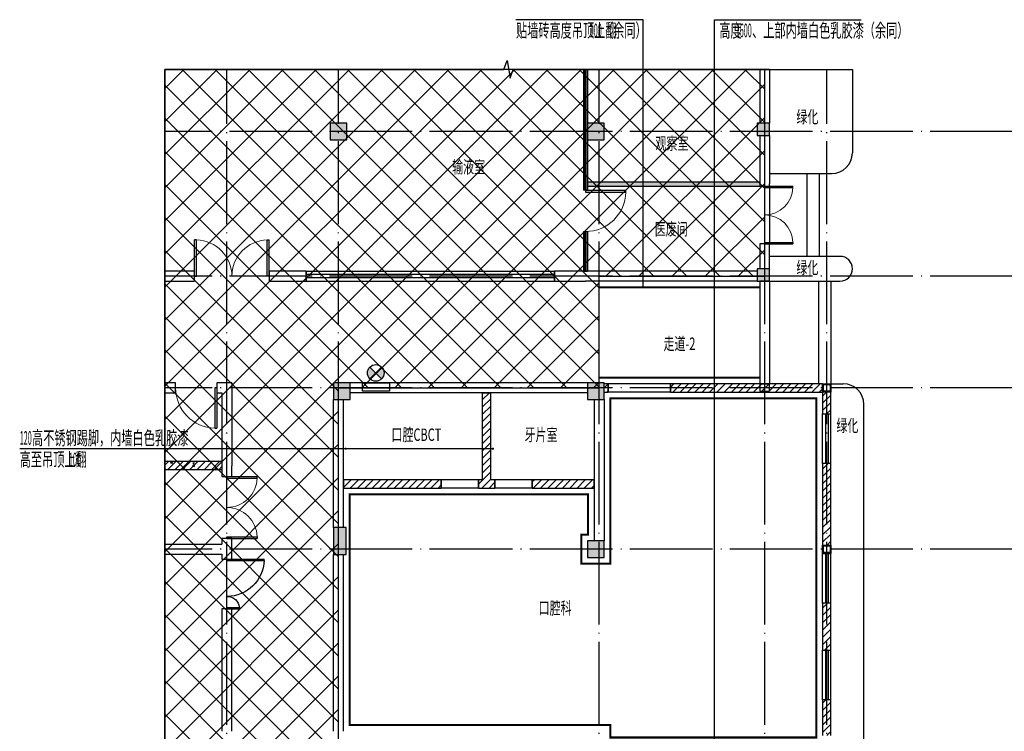
# Model space of a CAD drawing. Extents: x -1223809 to -273778, y -882326 to -116452.
# Drawn here: x -682274 to -658472, y -433821 to -416621 of the extents above; entities that cross this region are included whole.
import ezdxf
from ezdxf.enums import TextEntityAlignment as Align

# ---------------------------------------------------------------- set-up
doc = ezdxf.new("R2010")
doc.units = 0
doc.header["$LTSCALE"] = 1000
doc.header["$MEASUREMENT"] = 0
doc.linetypes.add('DASH', pattern=[0.35, 0.25, -0.1])
doc.linetypes.add('DOTE', pattern=[2.42, 2, -0.2, 0.02, -0.2])
doc.layers.get('0').update_dxf_attribs({"linetype": 'CONTINUOUS'})
for name, color, linetype in [('COLUMN', 7, 'CONTINUOUS'), ('DIM_LEAD', 7, 'CONTINUOUS'), ('DIM_SYMB', 3, 'CONTINUOUS'), ('DOTE', 1, 'DOTE'), ('GROUND', 2, 'CONTINUOUS'), ('PUB_HATCH', 251, 'CONTINUOUS'), ('PUB_TEXT', 7, 'CONTINUOUS'), ('WALL', 255, 'CONTINUOUS'), ('WINDOW', 2, 'CONTINUOUS')]:
    doc.layers.add(name, color=color, linetype=linetype)
doc.styles.add('_TCH_DIM', font='天和字符.shx', dxfattribs={"width": 0.6, "bigfont": '天和汉字.shx'})
doc.styles.add('天和', font='天和字符.shx', dxfattribs={"width": 0.65, "bigfont": '天和汉字.shx'})
pattern_1 = [(45, (0, 89.76), (-88.388383, 88.388383), [])]

# ---------------------------------------------------------------- blocks, each defined once
blk = doc.blocks.new('A$Cb88039d5')
at = {"layer": 'PUB_HATCH', "ltscale": 0.5}
h = blk.add_hatch(dxfattribs=at)
h.set_pattern_fill('金属', color=256, scale=20)
h.set_pattern_definition([(45, (710538.866, 169152.44), (-35.355339, 35.355339), []), (45, (710562.437, 169152.44), (-35.355339, 35.355339), [])])
h.paths.add_polyline_path([(-80, 80), (80, 80), (80, -80), (-80, -80)], flags=16)
h.paths.add_polyline_path([(-100, 100), (100, 100), (100, -100), (-100, -100)])
at = {"layer": 'COLUMN', "ltscale": 0.5}
for points in [[(-100, 100), (100, 100), (100, -100), (-100, -100)], [(-80, 80), (80, 80), (80, -80), (-80, -80)]]:
    blk.add_lwpolyline(points, close=True, dxfattribs=at)
blk = doc.blocks.new('A$C2DEA3B05')
h = blk.add_hatch(color=256)
h.dxf.hatch_style = 1
edge = h.paths.add_edge_path()
edge.add_line((474, 341), (332, 200))
edge.add_line((332, 200), (474, 59))
edge.add_arc((332, 200), 200, 315, 405)
edge = h.paths.add_edge_path()
edge.add_line((191, 59), (332, 200))
edge.add_line((332, 200), (191, 341))
edge.add_arc((332, 200), 200, 135, 225)
for p, q in [((474, 59), (191, 341)), ((191, 59), (474, 341))]:
    blk.add_line(p, q)
blk.add_lwpolyline([(650, 443), (0, 443), (0, 643), (650, 643)], close=True)
blk.add_circle((332, 200), 200)
blk = doc.blocks.new('_FZH')
blk.add_lwpolyline([(-0.5, -0.5), (0.5, -0.5), (0.5, 0.5), (-0.5, 0.5)], close=True)
at = {"layer": 'PUB_HATCH'}
blk.add_solid([(-0.5, -0.5), (0.5, -0.5), (-0.5, 0.5), (0.5, 0.5)], dxfattribs=at)
blk = doc.blocks.new('$WINLIB2D$00000001')
for p, q in [((-0.5, 0.5), (0.5, 0.5)), ((-0.5, 0.5), (-0.5, -0.5)), ((0.5, -0.5), (0.5, 0.5)), ((0.5, 0.1667), (-0.5, 0.1667)), ((0.5, -0.1667), (-0.5, -0.1667)), ((-0.5, -0.5), (0.5, -0.5))]:
    blk.add_line(p, q)
blk = doc.blocks.new('$DorLib2D$00000001')
for p, q in [((0.45, 0.975), (0.5, 0.975)), ((0.45, 0), (0.45, 0.975)), ((0.5, 0), (0.5, 0.975)), ((0.5, 0), (0.45, 0))]:
    blk.add_line(p, q)
at = {"lineweight": 13}
blk.add_arc((0.475, 0), 0.975, 91.4693, 180, dxfattribs=at)
blk = doc.blocks.new('$DorLib2D$00000002')
for p, q in [((-0.5, 0), (-0.5, 0.4875)), ((-0.475, 0.4875), (-0.5, 0.4875)), ((-0.475, 0), (-0.475, 0.4875)), ((0.475, 0), (0.475, 0.4875)), ((0.475, 0.4875), (0.5, 0.4875)), ((0.5, 0), (0.5, 0.4875)), ((-0.5, 0), (-0.475, 0)), ((0.5, 0), (0.475, 0))]:
    blk.add_line(p, q)
at = {"lineweight": 13}
for centre, start, end in [((-0.4875, 0), 0, 88.53072), ((0.4875, 0), 91.46928, 180)]:
    blk.add_arc(centre, 0.4875, start, end, dxfattribs=at)
blk = doc.blocks.new('$DorLib2D$00000225')
at = {"color": 0}
for p, q in [((0.475, -0.001), (0.475, 0.752)), ((0.475, 0.752), (0.5, 0.752)), ((0.5, -0.001), (0.5, 0.752)), ((-0.5, 0), (-0.5, 0.252)), ((-0.475, 0.252), (-0.5, 0.252)), ((-0.475, 0), (-0.475, 0.252)), ((-0.475, 0), (-0.5, 0)), ((0.475, -0.001), (0.5, -0.001))]:
    blk.add_line(p, q, dxfattribs=at)
for centre, radius, start, end in [((0.505, -0.002), 0.755, 92.2493, 179.7238), ((-0.501, 0.003), 0.251, 359.7899, 84.0974)]:
    blk.add_arc(centre, radius, start, end, dxfattribs=at)

msp = doc.modelspace()

# ---------------------------------------------------------------- hatches: boundary and pattern name
at = {"layer": 'PUB_HATCH', "ltscale": 0.5}
h = msp.add_hatch(dxfattribs=at)
h.set_pattern_fill('多孔材料', color=256, scale=200)
h.set_pattern_definition([(45, (45275.7, -328643.46), (-400.0004, 400.0004), []), (135, (45275.7, -328643.46), (-400.0004, -400.0004), [])])
h.paths.add_polyline_path([(-674564.4, -425521.3), (-668264.4, -425521.3), (-668264.4, -422821.3), (-664264.4, -422821.3), (-664264.4, -417821.3), (-678764.4, -417821.3), (-678764.4, -451021.3), (-671344.4, -451021.3), (-671344.4, -447521.3), (-668264.4, -447521.3), (-668264.4, -442321.3), (-668384.4, -442321.3), (-668384.4, -439981.3), (-674564.4, -439981.3)])
at = {"layer": 'PUB_HATCH'}
h = msp.add_hatch(dxfattribs=at)
h.set_pattern_fill('钢筋混凝土', color=256, scale=20, style=0)
h.set_pattern_definition([(45, (0, 0), (-35.355339, 35.355339), []), (50, (0, 0), (143.452037, -12.550427), [15, -165]), (355, (0, 0), (-27.750267, 150.438427), [12, -132]), (100.4514, (11.95, -1.05), (115.701876, 137.887908), [12.748038, -140.228422]), (46.1842, (0, 40), (213.44821, -33.103803), [22.5, -247.5]), (96.6356, (17.79, 37.24), (186.93254, 194.823574), [19.12206, -210.3426]), (351.1842, (0, 40), (186.93239, 194.82372), [18, -198]), (21, (20, 30), (119.38141, -80.523778), [15, -165]), (326, (20, 30), (48.663066, 145.03001), [12, -132]), (71.4514, (29.95, 23.29), (168.044526, 64.5061), [12.748038, -140.228422]), (37.5, (0, 0), (2.431971, 66.5787708), [0, -130.4, 0, -134, 0, -132.5]), (7.5, (0, 0), (52.6139075, 78.8823424), [0, -76.4, 0, -127.4, 0, -50.5]), (327.5, (-44.6, 0), (106.7644872, -4.5109743), [0, -50, 0, -156, 0, -207]), (317.5, (-64.6, 0), (116.637234, 20.020996), [0, -65, 0, -103.6, 0, -147])])
h.paths.add_polyline_path([(-668544.4, -420641.3), (-664384.4, -420641.3), (-664384.4, -420541.3), (-668544.4, -420541.3)])
h = msp.add_hatch(dxfattribs=at)
h.set_pattern_fill('普通砖', color=256, scale=50, style=0)
h.set_pattern_definition(pattern_1)
h.paths.add_polyline_path([(-668144.4, -425621.3), (-668044.4, -425621.3), (-668044.4, -425421.3), (-668144.4, -425421.3)])
h = msp.add_hatch(dxfattribs=at)
h.set_pattern_fill('普通砖', color=256, scale=50, style=0)
h.set_pattern_definition(pattern_1)
h.paths.add_polyline_path([(-662864.4, -425421.3), (-666544.4, -425421.3), (-666544.4, -425621.3), (-662864.4, -425621.3)])
h = msp.add_hatch(dxfattribs=at)
h.set_pattern_fill('普通砖', color=256, scale=50, style=0)
h.set_pattern_definition(pattern_1)
h.paths.add_polyline_path([(-670984.4, -427807.9), (-670884.4, -427741.3), (-670884.4, -425641.3), (-671084.4, -425641.3), (-671084.4, -427741.3)])
h = msp.add_hatch(dxfattribs=at)
h.set_pattern_fill('普通砖', color=256, scale=50, style=0)
h.set_pattern_definition(pattern_1)
h.paths.add_polyline_path([(-662864.4, -425621.3), (-662864.4, -426151.3), (-662664.4, -426151.3), (-662664.4, -425621.3)])
h = msp.add_hatch(dxfattribs=at)
h.set_pattern_fill('钢筋混凝土', color=256, scale=50, style=0)
h.set_pattern_definition([(45, (0, 0), (-88.388348, 88.388348), []), (50, (0, 0), (358.63009, -31.37607), [37.5, -412.5]), (355, (0, 0), (-69.37567, 376.09607), [30, -330]), (100.4514, (29.9, -2.6), (289.25469, 344.71977), [31.8701, -350.57106]), (46.1842, (0, 100), (533.62052, -82.7595), [56.25, -618.75]), (96.6356, (44.47, 93.1), (467.33135, 487.05894), [47.80514, -525.8565]), (351.1842, (0, 100), (467.33097, 487.0593), [45, -495]), (21, (50, 75), (298.45353, -201.30945), [37.5, -412.5]), (326, (50, 75), (121.65767, 362.57502), [30, -330]), (71.4514, (74.87, 58.22), (420.11131, 161.26525), [31.8701, -350.57106]), (37.5, (0, 0), (6.079928, 166.446927), [0, -326, 0, -335, 0, -331.25]), (7.5, (0, 0), (131.53477, 197.205856), [0, -191, 0, -318.5, 0, -126.25]), (327.5, (-111.5, 0), (266.911218, -11.277436), [0, -125, 0, -390, 0, -517.5]), (317.5, (-161.5, 0), (291.593085, 50.05249), [0, -162.5, 0, -259, 0, -367.5])])
h.paths.add_polyline_path([(-677384.4, -427501.3), (-677384.4, -427301.3), (-678764.4, -427301.3), (-678764.4, -427501.3)])
h = msp.add_hatch(dxfattribs=at)
h.set_pattern_fill('普通砖', color=256, scale=50, style=0)
h.set_pattern_definition(pattern_1)
h.paths.add_polyline_path([(-662664.4, -429321.3), (-662664.4, -427351.3), (-662864.4, -427351.3), (-662864.4, -429321.3)])
h = msp.add_hatch(dxfattribs=at)
h.set_pattern_fill('普通砖', color=256, scale=50, style=0)
h.set_pattern_definition(pattern_1)
h.paths.add_polyline_path([(-674444.4, -427941.3), (-672084.4, -427941.3), (-672084.4, -427741.3), (-674444.4, -427741.3)])
h = msp.add_hatch(dxfattribs=at)
h.set_pattern_fill('普通砖', color=256, scale=50, style=0)
h.set_pattern_definition(pattern_1)
h.paths.add_polyline_path([(-671084.4, -427741.3), (-671184.4, -427741.3), (-671184.4, -427941.3), (-670984.4, -427941.3), (-670984.4, -427807.9)])
h = msp.add_hatch(dxfattribs=at)
h.set_pattern_fill('普通砖', color=256, scale=50, style=0)
h.set_pattern_definition(pattern_1)
h.paths.add_polyline_path([(-670984.4, -427941.3), (-670784.4, -427941.3), (-670784.4, -427741.3), (-670884.4, -427741.3), (-670984.4, -427807.9)])
h = msp.add_hatch(dxfattribs=at)
h.set_pattern_fill('普通砖', color=256, scale=50, style=0)
h.set_pattern_definition(pattern_1)
h.paths.add_polyline_path([(-668384.4, -427741.3), (-669884.4, -427741.3), (-669884.4, -427941.3), (-668384.4, -427941.3)])
h = msp.add_hatch(dxfattribs=at)
h.set_pattern_fill('普通砖', color=256, scale=50, style=0)
h.set_pattern_definition(pattern_1)
h.paths.add_polyline_path([(-662664.4, -431861.3), (-662664.4, -430721.3), (-662864.4, -430721.3), (-662864.4, -431861.3)])
h = msp.add_hatch(dxfattribs=at)
h.set_pattern_fill('普通砖', color=256, scale=50, style=0)
h.set_pattern_definition(pattern_1)
h.paths.add_polyline_path([(-662664.4, -433921.3), (-662664.4, -433061.3), (-662864.4, -433061.3), (-662864.4, -433921.3)])

# ---------------------------------------------------------------- linework, layer by layer
at = {"linetype": 'DASH', "const_width": 50}
for points in [[(-668264.4, -423091.3), (-664384.4, -423091.3)], [(-668264.4, -425271.3), (-664384.4, -425271.3)]]:
    msp.add_lwpolyline(points, dxfattribs=at)
at = {"color": 6, "linetype": 'DOTE', "ltscale": 0.3, "const_width": 50}
msp.add_lwpolyline([(-667994.4, -433971.3), (-667994.4, -433671.3), (-674294.4, -433671.3), (-674294.4, -428091.3), (-668534.4, -428091.3), (-668534.4, -429071.3), (-668694.4, -429071.3), (-668694.4, -429771.3), (-667994.4, -429771.3), (-667994.4, -425771.3), (-663014.4, -425771.3), (-663014.4, -433971.3)], close=True, dxfattribs=at)
at = {"layer": 'DIM_LEAD'}
for p, q in [((-667199.8, -416621.3), (-670276, -416621.3)), ((-667199.8, -423091.3), (-667199.8, -416621.3)), ((-665476, -440571.3), (-665476, -416621.3)), ((-665476, -425771.3), (-665476, -416621.3)), ((-665476, -437471.3), (-665476, -416621.3)), ((-665476, -434371.3), (-665476, -416621.3)), ((-665476, -416621.3), (-661929.9, -416621.3)), ((-678494.6, -426990.7), (-682273.6, -426990.7)), ((-670834.4, -426990.7), (-678494.6, -426990.7)), ((-674394.4, -426990.7), (-678494.6, -426990.7))]:
    msp.add_line(p, q, dxfattribs=at)
at = {"layer": 'DIM_LEAD', "const_width": 26.7}
for points in [[(-667199.8, -423104.6, 1), (-667199.8, -423077.9, 1)], [(-665476, -425784.6, 1), (-665476, -425757.9, 1)], [(-674381.1, -426990.7, 1), (-674407.8, -426990.7, 1)], [(-670821.1, -426990.7, 1), (-670847.8, -426990.7, 1)]]:
    msp.add_lwpolyline(points, format="xyb", close=True, dxfattribs=at)
at = {"layer": 'DIM_SYMB'}
for points in [[(-678764.4, -417821.3), (-670566.9, -417821.3), (-670490.5, -417611.3), (-670416.4, -418031.3), (-670341.9, -417821.3), (-662144.4, -417821.3)], [(-678764.4, -451141.3), (-678764.4, -434593.8), (-678974.4, -434517.3), (-678554.4, -434443.3), (-678764.4, -434368.8), (-678764.4, -417821.3)]]:
    msp.add_lwpolyline(points, dxfattribs=at)
at = {"layer": 'DOTE'}
for p, q in [((-677264.4, -453021.3), (-677264.4, -417821.3)), ((-674564.4, -453021.3), (-674564.4, -417821.3)), ((-668264.4, -453021.3), (-668264.4, -417821.3)), ((-664264.4, -453021.3), (-664264.4, -417821.3)), ((-662764.4, -453021.3), (-662764.4, -417821.3)), ((-658264.4, -419321.3), (-678764.4, -419321.3)), ((-658264.4, -422821.3), (-678764.4, -422821.3)), ((-658264.4, -425521.3), (-678764.4, -425521.3)), ((-658264.4, -429421.3), (-678764.4, -429421.3))]:
    msp.add_line(p, q, dxfattribs=at)
at = {"layer": 'GROUND', "ltscale": 0.5}
for p, q in [((-662144.4, -417821.3), (-662144.4, -419841.3)), ((-664144.4, -422941.3), (-662444.4, -422941.3))]:
    msp.add_line(p, q, dxfattribs=at)
for centre, radius, end in [((-662644.4, -419841.3), 500, 0), ((-662444.4, -422641.3), 300, 90)]:
    msp.add_arc(centre, radius, 270, end, dxfattribs=at)
at = {"layer": 'PUB_HATCH', "ltscale": 0.5}
msp.add_lwpolyline([(-674564.4, -425521.3), (-668264.4, -425521.3), (-668264.4, -422821.3), (-664264.4, -422821.3), (-664264.4, -417821.3), (-678764.4, -417821.3), (-678764.4, -451021.3), (-671344.4, -451021.3), (-671344.4, -447521.3), (-668264.4, -447521.3), (-668264.4, -442321.3), (-668384.4, -442321.3), (-668384.4, -439981.3), (-674564.4, -439981.3)], close=True, dxfattribs=at)
at = {"layer": 'WALL'}
for p, q in [((-668644.4, -417821.3), (-668544.4, -417821.3)), ((-664384.4, -417821.3), (-664384.4, -419121.3)), ((-664144.4, -417821.3), (-664384.4, -417821.3)), ((-664144.4, -417821.3), (-664144.4, -419121.3)), ((-664384.4, -419421.3), (-664384.4, -420591.3)), ((-664144.4, -419421.3), (-664144.4, -420591.3)), ((-668544.4, -420541.3), (-664384.4, -420541.3)), ((-668544.4, -420541.3), (-668544.4, -420641.3)), ((-668544.4, -420641.3), (-664384.4, -420641.3)), ((-664384.4, -420591.3), (-664384.4, -420641.3)), ((-664384.4, -420641.3), (-664144.4, -420641.3)), ((-664144.4, -420641.3), (-664144.4, -420591.3)), ((-664144.4, -422041.3), (-664384.4, -422041.3)), ((-664384.4, -422041.3), (-664384.4, -422641.3)), ((-664144.4, -422641.3), (-664144.4, -422041.3)), ((-678044.4, -422701.3), (-678764.4, -422701.3)), ((-678764.4, -422701.3), (-678764.4, -422941.3)), ((-678044.4, -422941.3), (-678044.4, -422701.3)), ((-675344.4, -422701.3), (-676244.4, -422701.3)), ((-676244.4, -422701.3), (-676244.4, -422941.3)), ((-675344.4, -422941.3), (-675344.4, -422701.3)), ((-668594.4, -422701.3), (-669344.4, -422701.3)), ((-669344.4, -422701.3), (-669344.4, -422941.3)), ((-668644.4, -422701.3), (-668544.4, -422701.3)), ((-664444.4, -422701.3), (-668594.4, -422701.3)), ((-678764.4, -422941.3), (-678044.4, -422941.3)), ((-676244.4, -422941.3), (-675344.4, -422941.3)), ((-669344.4, -422941.3), (-668594.4, -422941.3)), ((-664444.4, -422941.3), (-668594.4, -422941.3)), ((-678504.4, -425401.3), (-678764.4, -425401.3)), ((-678764.4, -425401.3), (-678764.4, -425641.3)), ((-678504.4, -425641.3), (-678504.4, -425401.3)), ((-677144.4, -425401.3), (-677504.4, -425401.3)), ((-677504.4, -425401.3), (-677504.4, -425641.3)), ((-677144.4, -425401.3), (-677144.4, -427401.3)), ((-668544.4, -425401.3), (-674284.4, -425401.3)), ((-668044.4, -425421.3), (-668144.4, -425421.3)), ((-668044.4, -425621.3), (-668044.4, -425421.3)), ((-662864.4, -425421.3), (-666544.4, -425421.3)), ((-666544.4, -425421.3), (-666544.4, -425621.3)), ((-664144.4, -425421.3), (-664384.4, -425421.3)), ((-664384.4, -425421.3), (-664384.4, -425601.3)), ((-664144.4, -425601.3), (-664144.4, -425421.3)), ((-662864.4, -425621.3), (-662864.4, -425421.3)), ((-678764.4, -425641.3), (-678504.4, -425641.3)), ((-677504.4, -425641.3), (-677384.4, -425641.3)), ((-677384.4, -425641.3), (-677384.4, -427401.3)), ((-674684.4, -428896.3), (-674684.4, -425801.3)), ((-674444.4, -428896.3), (-674444.4, -425801.3)), ((-668544.4, -425641.3), (-674284.4, -425641.3)), ((-671084.4, -427741.3), (-671084.4, -425641.3)), ((-671084.4, -425641.3), (-670884.4, -425641.3)), ((-670884.4, -427741.3), (-670884.4, -425641.3)), ((-668384.4, -425801.3), (-668384.4, -429221.3)), ((-668144.4, -425621.3), (-668044.4, -425621.3)), ((-668144.4, -425801.3), (-668144.4, -429221.3)), ((-666544.4, -425621.3), (-662864.4, -425621.3)), ((-664384.4, -425601.3), (-664144.4, -425601.3)), ((-662864.4, -425621.3), (-662864.4, -426151.3)), ((-662664.4, -425621.3), (-662864.4, -425621.3)), ((-662664.4, -426151.3), (-662664.4, -425621.3)), ((-662864.4, -426151.3), (-662664.4, -426151.3)), ((-677384.4, -427301.3), (-678764.4, -427301.3)), ((-678764.4, -427501.3), (-678764.4, -427301.3)), ((-677384.4, -427401.3), (-677384.4, -427661.3)), ((-677144.4, -427661.3), (-677144.4, -427401.3)), ((-662664.4, -427351.3), (-662864.4, -427351.3)), ((-662864.4, -427351.3), (-662864.4, -429321.3)), ((-662664.4, -429321.3), (-662664.4, -427351.3)), ((-677384.4, -427501.3), (-678764.4, -427501.3)), ((-677384.4, -427661.3), (-677144.4, -427661.3)), ((-672084.4, -427741.3), (-674444.4, -427741.3)), ((-674444.4, -427741.3), (-674444.4, -427941.3)), ((-674444.4, -427941.3), (-672084.4, -427941.3)), ((-672084.4, -427941.3), (-672084.4, -427741.3)), ((-671084.4, -427741.3), (-671184.4, -427741.3)), ((-671184.4, -427741.3), (-671184.4, -427941.3)), ((-671184.4, -427941.3), (-670984.4, -427941.3)), ((-670984.4, -427941.3), (-670784.4, -427941.3)), ((-670784.4, -427741.3), (-670884.4, -427741.3)), ((-670784.4, -427941.3), (-670784.4, -427741.3)), ((-668384.4, -427741.3), (-669884.4, -427741.3)), ((-669884.4, -427741.3), (-669884.4, -427941.3)), ((-669884.4, -427941.3), (-668384.4, -427941.3)), ((-668384.4, -427941.3), (-668384.4, -427741.3)), ((-678764.4, -429301.3), (-677384.4, -429301.3)), ((-678764.4, -429301.3), (-678764.4, -429541.3)), ((-677144.4, -429161.3), (-677384.4, -429161.3)), ((-677384.4, -429161.3), (-677384.4, -429301.3)), ((-677144.4, -429421.3), (-677144.4, -429161.3)), ((-662864.4, -429321.3), (-662664.4, -429321.3)), ((-678764.4, -429541.3), (-677384.4, -429541.3)), ((-677384.4, -429541.3), (-677384.4, -429661.3)), ((-677144.4, -429661.3), (-677144.4, -429421.3)), ((-674684.4, -433821.3), (-674684.4, -429546.3)), ((-674444.4, -433821.3), (-674444.4, -429546.3)), ((-662664.4, -429521.3), (-662864.4, -429521.3)), ((-677384.4, -429661.3), (-677144.4, -429661.3)), ((-662664.4, -430721.3), (-662864.4, -430721.3)), ((-662864.4, -430721.3), (-662864.4, -431861.3)), ((-662664.4, -431861.3), (-662664.4, -430721.3)), ((-677144.4, -430861.3), (-677384.4, -430861.3)), ((-677384.4, -430861.3), (-677384.4, -433821.3)), ((-677144.4, -433821.3), (-677144.4, -430861.3)), ((-662864.4, -431861.3), (-662664.4, -431861.3)), ((-662664.4, -433061.3), (-662864.4, -433061.3)), ((-662864.4, -433061.3), (-662864.4, -433921.3)), ((-662664.4, -433921.3), (-662664.4, -433061.3))]:
    msp.add_line(p, q, dxfattribs=at)
at = {"layer": 'WINDOW'}
for p, q in [((-664144.4, -420341.3), (-662644.4, -420341.3)), ((-663244.4, -420341.3), (-663244.4, -422341.3)), ((-662944.4, -420341.3), (-662944.4, -422341.3)), ((-664144.4, -420641.3), (-664144.4, -422041.3)), ((-662444.4, -422341.3), (-664144.4, -422341.3)), ((-664384.4, -422941.3), (-664384.4, -425421.3)), ((-664144.4, -422941.3), (-664144.4, -425421.3)), ((-666544.4, -425421.3), (-668044.4, -425421.3)), ((-662664.4, -425421.3), (-662364.4, -425421.3)), ((-666544.4, -425621.3), (-668044.4, -425621.3)), ((-661864.4, -450621.3), (-661864.4, -425921.3)), ((-671184.4, -427741.3), (-672084.4, -427741.3)), ((-671184.4, -427941.3), (-672084.4, -427941.3)), ((-669884.4, -427741.3), (-670784.4, -427741.3)), ((-669884.4, -427941.3), (-670784.4, -427941.3))]:
    msp.add_line(p, q, dxfattribs=at)
at = {"layer": 'WINDOW', "linetype": 'DASH'}
for p, q in [((-664144.4, -422941.3), (-664384.4, -422941.3)), ((-668044.4, -425421.3), (-668044.4, -425621.3)), ((-666544.4, -425621.3), (-666544.4, -425421.3)), ((-664384.4, -425421.3), (-664144.4, -425421.3)), ((-672084.4, -427741.3), (-672084.4, -427941.3)), ((-671184.4, -427941.3), (-671184.4, -427741.3)), ((-670784.4, -427741.3), (-670784.4, -427941.3)), ((-669884.4, -427941.3), (-669884.4, -427741.3))]:
    msp.add_line(p, q, dxfattribs=at)
at = {"layer": 'WINDOW'}
for points in [[(-662964.4, -422941.3), (-662964.4, -425421.3)], [(-662664.4, -422941.3), (-662664.4, -425421.3)]]:
    msp.add_lwpolyline(points, dxfattribs=at)
msp.add_arc((-662364.4, -425921.3), 500, 0, 90, dxfattribs=at)

# ---------------------------------------------------------------- block references
at = {"rotation": 180}
msp.add_blockref('A$C2DEA3B05', (-673334.4, -424958.3), dxfattribs=at)
at = {"ltscale": 0.5}
for p in [(-662764.4, -425521.3), (-662764.4, -429421.3)]:
    msp.add_blockref('A$Cb88039d5', p, dxfattribs=at)
at = {"layer": 'COLUMN'}
for p, xscale, yscale, zscale in [((-674564.4, -419321.3), 400, 400, 400), ((-668344.4, -419321.3), 400, 400, 400), ((-664294.4, -419271.3), 300, 300, 300), ((-664294.4, -422791.3), 300, 300, 300), ((-674484.4, -425601.3), 400, 400, 400), ((-668344.4, -425601.3), 400, 400, 400), ((-674534.4, -429221.3), 300, 650, 650), ((-668344.4, -429421.3), 400, 400, 400)]:
    msp.add_blockref('_FZH', p, dxfattribs=dict(at, xscale=xscale, yscale=yscale, zscale=zscale))
at = {"layer": 'WINDOW'}
for name, p, xscale, yscale, zscale, rotation in [('$WINLIB2D$00000001', (-668594.4, -419281.3), 2920.000000017288, -100, 2920.000000017288, 270), ('$DorLib2D$00000001', (-668594.4, -421241.3), -1000, 1000, -1000, 270), ('$DorLib2D$00000002', (-664264.4, -421341.3), -1400, 1400, -1400, 270), ('$WINLIB2D$00000001', (-668594.4, -422221.3), 959.9999999634456, -100, 959.9999999634456, 270), ('$DorLib2D$00000002', (-677144.4, -422821.3), -1800, -1800, -1800, 180), ('$WINLIB2D$00000001', (-672344.4, -422821.3), -6000, -240, -6000, 180), ('$DorLib2D$00000001', (-678004.4, -425521.3), -1000, 1000, -1000, 180), ('$WINLIB2D$00000001', (-662764.4, -426751.3), 1200, -200, 1200, 90), ('$DorLib2D$00000002', (-677264.4, -428411.3), 1500, 1500, 1500, 270), ('$WINLIB2D$00000001', (-662764.4, -430121.3), 1200, -200, 1200, 90), ('$DorLib2D$00000225', (-677264.4, -430261.3), -1200, 1200, -1200, 270), ('$WINLIB2D$00000001', (-662764.4, -432461.3), 1200, -200, 1200, 90)]:
    msp.add_blockref(name, p, dxfattribs=dict(at, xscale=xscale, yscale=yscale, zscale=zscale, rotation=rotation))

# ---------------------------------------------------------------- texts
at = {"layer": 'PUB_TEXT', "color": 7, "style": '_TCH_DIM'}
for s, width, p in [('贴墙砖高度吊顶上翻', 0.6, (-670276, -417045.7)), ('100', 0.39, (-668494, -417045.7)), ('（余同）', 0.6, (-668197, -417045.7)), ('高度', 0.6, (-665361.3, -417045.7)), ('1600', 0.39, (-664965.3, -417045.7)), ('、上部内墙白色乳胶漆（余同）', 0.6, (-664569.3, -417045.7)), ('高不锈钢踢脚，内墙白色乳胶漆', 0.6, (-681976.6, -426896.3)), ('120', 0.39, (-682273.6, -426896.3)), ('高至吊顶上翻', 0.6, (-682273.6, -427415.1)), ('100', 0.39, (-681085.6, -427415.1))]:
    msp.add_text(s, height=330, dxfattribs=dict(at, width=width)).set_placement(p)
at = {"layer": 'PUB_TEXT', "style": '天和', "width": 0.65}
for s, p in [('绿化', (-663232, -419009.3)), ('观察室', (-666505.5, -419649.2)), ('输液室', (-671421.3, -420220.1)), ('医废间', (-666522.5, -421720.8)), ('绿化', (-663232, -422653.5)), ('走道-2', (-666324.4, -424491.3)), ('绿化', (-662264.4, -426470.3)), ('口腔CBCT', (-672684.4, -426691.3)), ('牙片室', (-669670.3, -426691.3)), ('口腔科', (-669331.7, -430881.3))]:
    msp.add_text(s, height=300, dxfattribs=at).set_placement(p, align=Align.MIDDLE)

doc.saveas('drawing.dxf')
